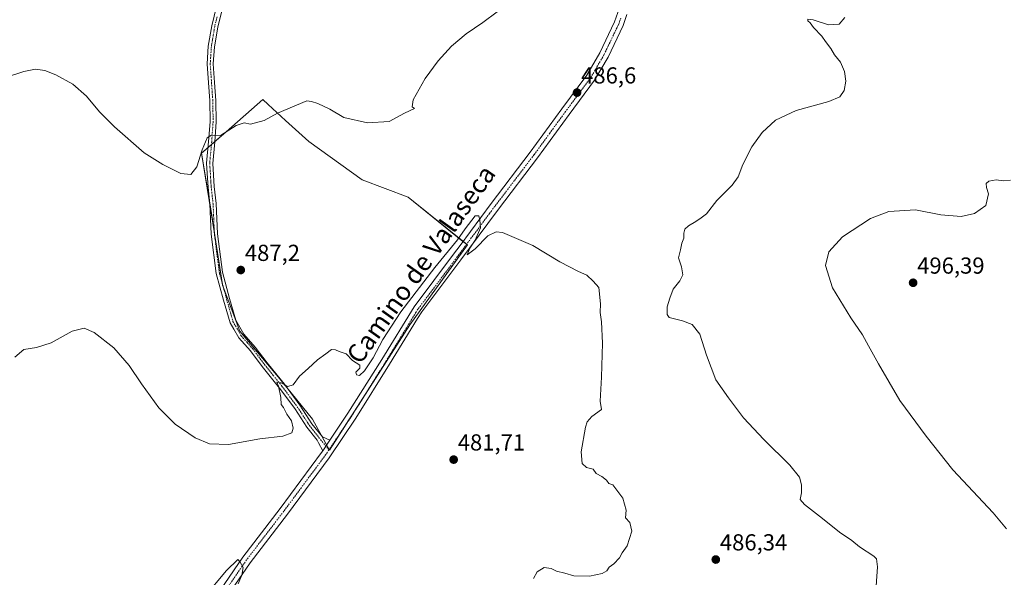
# Model space of a CAD drawing. Units: metres. Extents: x 570075 to 573533, y 4712592 to 4714941.
# Drawn here: x 572405 to 572831, y 4714080 to 4714321 of the extents above; entities that cross this region are included whole.
import ezdxf
from ezdxf.enums import TextEntityAlignment as Align

# ---------------------------------------------------------------- set-up
doc = ezdxf.new("R2010")
doc.units = ezdxf.units.M
doc.header["$MEASUREMENT"] = 0
doc.linetypes.add('TRAZO_Y_PUNTO', pattern=[1, 0.5, -0.25, 0, -0.25])
for name, color, linetype, lineweight in [('Camino', 19, 'Continuous', 0), ('Camino Cxs', 19, 'Continuous', 0), ('Camino eje', 39, 'TRAZO_Y_PUNTO', 13), ('Carátula', 7, 'Continuous', 5), ('Cultivos herbáceos CxS', 92, 'Continuous', 0), ('Cultivos leñosos', 92, 'Continuous', 0), ('Cultivos leñosos CxS', 92, 'Continuous', 0), ('Curva de nivel normal', 36, 'Continuous', 0), ('Pista no pavimentada', 254, 'Continuous', 13), ('Pista no pavimentada Cxs', 254, 'Continuous', 0), ('Pista pavimentada eje', 135, 'TRAZO_Y_PUNTO', 0), ('Punto de cota en terreno', 7, 'Continuous', 0), ('Rótulo de punto de cota en terreno', 19, 'Continuous', 0), ('Texto cartográfico', 19, 'Continuous', 0)]:
    doc.layers.add(name, color=color, linetype=linetype, lineweight=lineweight)
doc.styles.add('Arial', font='txt', dxfattribs={"height": 0.2})

# ---------------------------------------------------------------- blocks, each defined once
blk = doc.blocks.new('*U158')
at = {"layer": 'Cultivos herbáceos CxS', "color": 92, "linetype": 'Continuous', "lineweight": 0}
blk.add_polyline3d([(572512.8, 4714284.84, 490.31), (572510.51, 4714286.93, 490.77), (572494.64, 4714273.05, 489.93), (572484.04, 4714263.77, 489.88), (572489.83, 4714228.2, 488.24), (572493.14, 4714206.7, 487.28), (572500.58, 4714186.85, 486.4), (572517.13, 4714166.99, 485.1), (572532.02, 4714148.8, 483.53), (572539.39, 4714135.28, 482.41), (572574.17, 4714189.47, 483.63), (572599.02, 4714224.07, 484.82), (572573.38, 4714244.75, 486.72), (572553.52, 4714252.19, 487.7), (572530.36, 4714268.74, 489.22), (572520.39, 4714277.88, 489.74), (572512.8, 4714284.84, 490.31)], close=True, dxfattribs=at)
blk = doc.blocks.new('*U167')
at = {"layer": 'Curva de nivel normal', "color": 36, "linetype": 'Continuous', "lineweight": 0}
for points in [[(572398.83, 4714296.29, 490), (572407.16, 4714299.06, 490), (572412.16, 4714300.05, 490), (572416.16, 4714299.54, 490), (572420.94, 4714297.68, 490), (572428.27, 4714293.56, 490), (572434.29, 4714288.37, 490), (572439.93, 4714281.67, 490), (572446.4, 4714275.14, 490), (572459.19, 4714263.93, 490), (572467.32, 4714258.92, 490), (572475.12, 4714254.98, 490), (572479.32, 4714254.59, 490), (572482.03, 4714257.92, 490), (572484.22, 4714265.2, 490), (572486.39, 4714270.45, 490), (572488.38, 4714271.5, 490), (572492.17, 4714271.42, 490), (572499.02, 4714275.76, 490), (572502.44, 4714276.84, 490), (572505.14, 4714276.3, 490), (572511.05, 4714277.9, 490), (572516.83, 4714281, 490), (572529.63, 4714286.37, 490), (572531.63, 4714286.04, 490), (572534.3, 4714285.24, 490), (572539.47, 4714282.75, 490), (572545.58, 4714279.16, 490), (572555.84, 4714276.94, 490), (572565.17, 4714277.51, 490), (572571.84, 4714281.01, 490), (572576.08, 4714283.05, 490), (572575.06, 4714283.79, 490), (572575.52, 4714286.77, 490), (572580.76, 4714296.07, 490), (572586.31, 4714303.73, 490), (572592.17, 4714310.03, 490), (572598.5, 4714315.39, 490), (572605.76, 4714320.21, 490), (572611.87, 4714324.82, 490)], [(572762.35, 4714322.36, 490), (572759.81, 4714319.53, 490), (572755.23, 4714319.29, 490), (572748.56, 4714321.45, 490), (572746.32, 4714321.75, 490), (572746.23, 4714320.96, 490), (572747.36, 4714320.13, 490), (572748.77, 4714318.16, 490), (572752.29, 4714314.34, 490), (572753.98, 4714311.98, 490), (572756.2, 4714309.04, 490), (572757.9, 4714306.23, 490), (572760.38, 4714303.1, 490), (572762.18, 4714299.09, 490), (572762.76, 4714294.87, 490), (572761.98, 4714290.83, 490), (572760.18, 4714288.14, 490), (572755.35, 4714286.11, 490), (572741.21, 4714282.14, 490), (572732.35, 4714277.99, 490), (572726.51, 4714272.64, 490), (572722.08, 4714266.54, 490), (572718.12, 4714258.86, 490), (572716.21, 4714253.47, 490), (572713.52, 4714249.94, 490), (572706.93, 4714243.32, 490), (572702.51, 4714237.52, 490), (572700.18, 4714235.76, 490), (572697.85, 4714234.18, 490), (572694.65, 4714232.35, 490), (572693.12, 4714230.85, 490), (572692.7, 4714229.14, 490), (572692.72, 4714226.96, 490), (572691.83, 4714224.78, 490), (572691.18, 4714222, 490), (572690.39, 4714218.44, 490), (572691.65, 4714214.64, 490), (572692.26, 4714211.19, 490), (572690.98, 4714208.57, 490), (572688, 4714204.9, 490), (572686.59, 4714201.06, 490), (572685.42, 4714197.38, 490), (572685.43, 4714194.02, 490), (572686.28, 4714192.66, 490), (572692.01, 4714191.24, 490), (572696.2, 4714189.67, 490), (572699.56, 4714185.46, 490), (572702.39, 4714176.44, 490), (572706.43, 4714165.81, 490), (572711.91, 4714158, 490), (572718.44, 4714149.33, 490), (572727.24, 4714139.91, 490), (572738.53, 4714128.89, 490), (572742.62, 4714123.66, 490), (572743.6, 4714120.39, 490), (572743.58, 4714116.92, 490), (572743.02, 4714113.96, 490), (572744.81, 4714111.79, 490), (572752.58, 4714105.84, 490), (572759.98, 4714099.84, 490), (572765.37, 4714096.29, 490), (572768.6, 4714093.52, 490), (572774.82, 4714089.46, 490), (572775.95, 4714088.34, 490), (572776.46, 4714084.9, 490), (572775.5, 4714072.56, 490)]]:
    blk.add_polyline3d(points, dxfattribs=at)
blk = doc.blocks.new('*U176')
at = {"layer": 'Curva de nivel normal', "color": 36, "linetype": 'Continuous', "lineweight": 0}
blk.add_polyline3d([(572499.79, 4714077.6, 480), (572501.47, 4714081.24, 480), (572501.98, 4714084.56, 480), (572500.77, 4714086.95, 480), (572499.73, 4714088.12, 480), (572494.81, 4714083.28, 480), (572485.1, 4714071.8, 480)], dxfattribs=at)
blk = doc.blocks.new('*U184')
at = {"layer": 'Curva de nivel normal', "color": 36, "linetype": 'Continuous', "lineweight": 0}
blk.add_polyline3d([(572403.18, 4714175.54, 485), (572407.13, 4714178.93, 485), (572412.61, 4714179.67, 485), (572418.96, 4714181.69, 485), (572428.04, 4714186.76, 485), (572433.25, 4714188.07, 485), (572437.5, 4714186.26, 485), (572446.07, 4714179.56, 485), (572452.75, 4714171.97, 485), (572457.98, 4714164.01, 485), (572465.48, 4714153.7, 485), (572472.64, 4714146.52, 485), (572481.29, 4714140.63, 485), (572487.49, 4714138.06, 485), (572495.66, 4714137.8, 485), (572509.2, 4714140.25, 485), (572519.18, 4714141.36, 485), (572523.01, 4714142.88, 485), (572523.72, 4714144.9, 485), (572522.98, 4714147.95, 485), (572520.93, 4714150.97, 485), (572519.45, 4714153.76, 485), (572518.39, 4714155.12, 485), (572518.36, 4714158.09, 485), (572517.31, 4714163.07, 485), (572516.58, 4714164.76, 485), (572518.41, 4714164.5, 485), (572521.34, 4714162.84, 485), (572523.65, 4714163.61, 485), (572526.39, 4714167.39, 485), (572530.16, 4714170.58, 485), (572534.17, 4714174.44, 485), (572537.84, 4714176.95, 485), (572540.17, 4714178.79, 485), (572541.99, 4714178.77, 485), (572543.55, 4714177.94, 485), (572546.55, 4714176.94, 485), (572549.33, 4714174.05, 485), (572552.48, 4714172.08, 485), (572552.52, 4714170.74, 485), (572550.76, 4714169.02, 485), (572551.03, 4714167.84, 485), (572552.3, 4714167.68, 485), (572554.53, 4714169.57, 485), (572558.22, 4714175.2, 485), (572562.38, 4714183.22, 485), (572570.27, 4714195.12, 485), (572584.87, 4714214.3, 485), (572594.76, 4714226.35, 485), (572598.05, 4714231.04, 485), (572602.4, 4714236.6, 485), (572603.97, 4714236.7, 485), (572604.42, 4714234.81, 485), (572604.68, 4714231.51, 485), (572602.36, 4714226.15, 485), (572600.02, 4714222.61, 485), (572598.93, 4714219.8, 485), (572602.45, 4714222.32, 485), (572607.84, 4714228.02, 485), (572611.44, 4714229.78, 485), (572614.2, 4714229.43, 485), (572627.4, 4714223.82, 485), (572639.07, 4714216.83, 485), (572647.15, 4714212.64, 485), (572650.71, 4714210.97, 485), (572653.42, 4714208.48, 485), (572655.88, 4714205.61, 485), (572656.58, 4714198.63, 485), (572656.42, 4714194.81, 485), (572657.05, 4714190.84, 485), (572657.53, 4714181.54, 485), (572656.99, 4714166.86, 485), (572656.43, 4714156.45, 485), (572657.04, 4714152.95, 485), (572652.9, 4714149.86, 485), (572650.84, 4714147.53, 485), (572650.09, 4714145.33, 485), (572648.24, 4714134.68, 485), (572648.62, 4714129.53, 485), (572650.55, 4714127.84, 485), (572653.5, 4714127.18, 485), (572654.69, 4714125.21, 485), (572657.16, 4714123.88, 485), (572659.24, 4714122.29, 485), (572660.2, 4714120.92, 485), (572661.97, 4714120.36, 485), (572663.63, 4714118.02, 485), (572666.25, 4714114.64, 485), (572667.73, 4714109.45, 485), (572667.49, 4714106.04, 485), (572669.3, 4714104.01, 485), (572670.11, 4714100.33, 485), (572668.14, 4714093.97, 485), (572665.93, 4714090.89, 485), (572664.89, 4714088.71, 485), (572662.38, 4714086.18, 485), (572660.38, 4714084.71, 485), (572659.36, 4714083.09, 485), (572657.38, 4714081.98, 485), (572651.82, 4714080.9, 485), (572645.01, 4714081.02, 485), (572641.22, 4714082.1, 485), (572637.62, 4714082.99, 485), (572635.19, 4714084.12, 485), (572632.19, 4714084.62, 485), (572629.24, 4714082.77, 485), (572627.68, 4714079.89, 485)], dxfattribs=at)
blk = doc.blocks.new('5PATER')
at = {"layer": 'Carátula', "linetype": 'Continuous', "lineweight": 5}
h = blk.add_hatch(color=250, dxfattribs=at)
edge = h.paths.add_edge_path()
edge.add_ellipse((0, 0.01), major_axis=(-1.33, -1.34), ratio=0.999422, start_angle=0, end_angle=360)

msp = doc.modelspace()

# ---------------------------------------------------------------- linework, layer by layer
at = {"layer": 'Camino', "color": 19, "linetype": 'Continuous', "lineweight": 0}
for points in [[(572536.42, 4714135, 482.25), (572534.62, 4714138.54, 482.45), (572534.06, 4714139.63, 482.56), (572529.62, 4714145.22, 483.2), (572528.26, 4714147.3, 483.47), (572524.36, 4714153.28, 484.29), (572517.75, 4714162.19, 484.92), (572510.24, 4714171.5, 485.54), (572505.17, 4714178.25, 485.99), (572500.13, 4714183.96, 486.37), (572497.98, 4714187.7, 486.62), (572496.39, 4714190.46, 486.73), (572493.58, 4714200.22, 487.21), (572490.41, 4714211.73, 487.52), (572488.24, 4714228.72, 488.3), (572487.67, 4714241.79, 488.51), (572486.85, 4714249.11, 488.72), (572486.61, 4714252.93, 488.85), (572486.22, 4714259.38, 489.18), (572487.09, 4714268.82, 489.72), (572487.69, 4714277.37, 490.56), (572487.55, 4714286.48, 491.49), (572487.01, 4714294.11, 492.04), (572486.45, 4714302.32, 492.53), (572486.93, 4714309.99, 493.01), (572488.41, 4714318.86, 493.63), (572490.49, 4714327.16, 494.03)], [(572493.05, 4714326.47, 494.03), (572491.01, 4714318.31, 493.61), (572489.57, 4714309.68, 493.06), (572489.1, 4714302.33, 492.6), (572489.65, 4714294.29, 492.14), (572490.2, 4714286.6, 491.55), (572490.35, 4714277.3, 490.58), (572489.73, 4714268.61, 489.75), (572488.88, 4714259.34, 489.25), (572489.49, 4714249.34, 488.82), (572490.32, 4714241.99, 488.54), (572490.88, 4714228.94, 488.24), (572493.01, 4714212.25, 487.45), (572496.13, 4714200.94, 487.01), (572498.85, 4714191.5, 486.63), (572502.29, 4714185.52, 486.22), (572507.22, 4714179.92, 485.86), (572512.33, 4714173.13, 485.42), (572519.84, 4714163.81, 484.97), (572526.53, 4714154.8, 484.21), (572531.77, 4714146.77, 483.2), (572536.3, 4714141.07, 482.57), (572539.51, 4714139.61, 482.42)], [(572539.51, 4714139.61, 482.42), (572536.42, 4714135, 482.25)]]:
    msp.add_polyline3d(points, dxfattribs=at)
at = {"layer": 'Camino Cxs', "color": 19, "linetype": 'Continuous', "lineweight": 0}
msp.add_polyline3d([(572493.05, 4714326.47, 494.03), (572491.01, 4714318.31, 493.61), (572489.57, 4714309.68, 493.06), (572489.1, 4714302.33, 492.6), (572489.65, 4714294.29, 492.14), (572490.2, 4714286.6, 491.55), (572490.35, 4714277.3, 490.58), (572489.73, 4714268.61, 489.75), (572488.88, 4714259.34, 489.25), (572489.49, 4714249.34, 488.82), (572490.32, 4714241.99, 488.54), (572490.88, 4714228.94, 488.24), (572493.01, 4714212.25, 487.45), (572496.13, 4714200.94, 487.01), (572498.85, 4714191.5, 486.63), (572502.29, 4714185.52, 486.22), (572507.22, 4714179.92, 485.86), (572512.33, 4714173.13, 485.42), (572519.84, 4714163.81, 484.97), (572526.53, 4714154.8, 484.21), (572531.77, 4714146.77, 483.2), (572536.3, 4714141.07, 482.57), (572539.51, 4714139.61, 482.42), (572539.51, 4714139.61, 482.42), (572536.42, 4714135, 482.25), (572534.62, 4714138.54, 482.45), (572534.06, 4714139.63, 482.56), (572529.62, 4714145.22, 483.2), (572528.26, 4714147.3, 483.47), (572524.36, 4714153.28, 484.29), (572517.75, 4714162.19, 484.92), (572510.24, 4714171.5, 485.54), (572505.17, 4714178.25, 485.99), (572500.13, 4714183.96, 486.37), (572497.98, 4714187.7, 486.62), (572496.39, 4714190.46, 486.73), (572493.58, 4714200.22, 487.21), (572490.41, 4714211.73, 487.52), (572488.24, 4714228.72, 488.3), (572487.67, 4714241.79, 488.51), (572486.85, 4714249.11, 488.72), (572486.61, 4714252.93, 488.85), (572486.22, 4714259.38, 489.18), (572487.09, 4714268.82, 489.72), (572487.69, 4714277.37, 490.56), (572487.55, 4714286.48, 491.49), (572487.01, 4714294.11, 492.04), (572486.45, 4714302.32, 492.53), (572486.93, 4714309.99, 493.01), (572488.41, 4714318.86, 493.63), (572490.49, 4714327.16, 494.03)], dxfattribs=at)
at = {"layer": 'Camino eje', "color": 39, "linetype": 'TRAZO_Y_PUNTO', "lineweight": 13}
msp.add_polyline3d([(572490.75, 4714322.74, 493.8), (572489.71, 4714318.59, 493.62), (572488.25, 4714309.84, 493.03), (572488.02, 4714306.16, 492.8), (572487.78, 4714302.33, 492.56), (572488.33, 4714294.2, 492.09), (572488.6, 4714290.39, 491.82), (572488.88, 4714286.54, 491.52), (572488.95, 4714281.99, 491.1), (572489.02, 4714277.34, 490.57), (572488.71, 4714272.99, 490.05), (572488.41, 4714268.72, 489.74), (572487.55, 4714259.36, 489.18), (572487.75, 4714256.14, 489.04), (572488.05, 4714251.14, 488.84), (572488.17, 4714249.23, 488.77), (572488.58, 4714245.57, 488.64), (572489, 4714241.89, 488.52), (572489.28, 4714235.37, 488.38), (572489.56, 4714228.83, 488.27), (572491.71, 4714211.99, 487.44), (572493.3, 4714206.24, 487.26), (572494.86, 4714200.58, 487.11), (572497.62, 4714190.98, 486.67), (572501.21, 4714184.74, 486.24), (572503.73, 4714181.89, 486.12), (572506.2, 4714179.09, 485.88), (572508.75, 4714175.69, 485.75), (572511.29, 4714172.32, 485.44), (572515.04, 4714167.66, 485.2), (572518.8, 4714163, 484.93), (572522.1, 4714158.55, 484.54), (572525.45, 4714154.04, 484.22), (572530.02, 4714147.04, 483.31), (572530.7, 4714146, 483.15), (572539.1, 4714135.41, 482.4)], dxfattribs=at)
at = {"layer": 'Cultivos herbáceos CxS', "color": 92, "linetype": 'Continuous', "lineweight": 0}
msp.add_polyline3d([(572539.22, 4714135.59, 482.4), (572538.14, 4714137.57, 482.34), (572536.07, 4714141.36, 482.6), (572532.02, 4714148.8, 483.53), (572520.9, 4714162.38, 484.9), (572517.13, 4714166.99, 485.1), (572500.58, 4714186.85, 486.4), (572493.24, 4714206.42, 487.27), (572493.14, 4714206.7, 487.28), (572493.1, 4714206.93, 487.28), (572489.83, 4714228.2, 488.24), (572489.5, 4714230.26, 488.29), (572487.69, 4714241.38, 488.5), (572484.04, 4714263.77, 489.88), (572486.85, 4714266.23, 489.54), (572488.3, 4714267.5, 489.66), (572489.74, 4714268.76, 489.77), (572494.64, 4714273.05, 489.93), (572510.51, 4714286.93, 490.77), (572512.8, 4714284.84, 490.31), (572520.39, 4714277.88, 489.74), (572530.36, 4714268.74, 489.22), (572553.52, 4714252.19, 487.7), (572573.38, 4714244.75, 486.72), (572597.11, 4714225.6, 484.78), (572598.67, 4714224.35, 484.81), (572599.02, 4714224.07, 484.82), (572574.17, 4714189.47, 483.63), (572551.35, 4714153.92, 482.78), (572547.79, 4714148.38, 482.62), (572539.38, 4714135.28, 482.41), (572539.22, 4714135.59, 482.4)], dxfattribs=at)
at = {"layer": 'Cultivos leñosos', "color": 92, "linetype": 'Continuous', "lineweight": 0}
msp.add_polyline3d([(572539.22, 4714135.59, 482.4), (572538.14, 4714137.57, 482.34), (572536.07, 4714141.36, 482.6), (572532.02, 4714148.8, 483.53), (572520.9, 4714162.38, 484.9), (572517.13, 4714166.99, 485.1), (572500.58, 4714186.85, 486.4), (572493.24, 4714206.42, 487.27), (572493.14, 4714206.7, 487.28), (572493.1, 4714206.93, 487.28), (572489.83, 4714228.2, 488.24), (572489.5, 4714230.26, 488.29), (572487.69, 4714241.38, 488.5), (572484.04, 4714263.77, 489.88), (572486.85, 4714266.23, 489.54), (572488.3, 4714267.5, 489.66), (572489.74, 4714268.76, 489.77), (572494.64, 4714273.05, 489.93), (572510.51, 4714286.93, 490.77), (572512.8, 4714284.84, 490.31), (572520.39, 4714277.88, 489.74), (572530.36, 4714268.74, 489.22), (572553.52, 4714252.19, 487.7), (572573.38, 4714244.75, 486.72), (572597.11, 4714225.6, 484.78), (572598.67, 4714224.35, 484.81), (572599.02, 4714224.07, 484.82), (572574.17, 4714189.47, 483.63), (572551.35, 4714153.92, 482.78), (572547.79, 4714148.38, 482.62), (572539.38, 4714135.28, 482.41), (572539.22, 4714135.59, 482.4)], dxfattribs=at)
at = {"layer": 'Cultivos leñosos CxS', "color": 92, "linetype": 'Continuous', "lineweight": 0}
msp.add_polyline3d([(572574.17, 4714189.47, 483.63), (572539.39, 4714135.28, 482.41), (572532.02, 4714148.8, 483.53), (572517.13, 4714166.99, 485.1), (572500.58, 4714186.85, 486.4), (572493.14, 4714206.7, 487.28), (572489.83, 4714228.2, 488.24), (572484.04, 4714263.77, 489.88), (572494.64, 4714273.05, 489.93), (572510.51, 4714286.93, 490.77), (572512.8, 4714284.84, 490.31), (572520.39, 4714277.88, 489.74), (572530.36, 4714268.74, 489.22), (572553.52, 4714252.19, 487.7), (572573.38, 4714244.75, 486.72), (572599.02, 4714224.07, 484.82), (572574.17, 4714189.47, 483.63)], close=True, dxfattribs=at)
at = {"layer": 'Curva de nivel normal', "color": 36, "linetype": 'Continuous', "lineweight": 0}
msp.add_polyline3d([(572833.97, 4714252.08, 495), (572830.92, 4714251.79, 495), (572827.7, 4714252.21, 495), (572824.62, 4714251.68, 495), (572823.39, 4714250.7, 495), (572823.62, 4714248.9, 495), (572824.45, 4714246.18, 495), (572823.28, 4714241.1, 495), (572818.38, 4714237.61, 495), (572812.63, 4714236.37, 495), (572803.9, 4714237.15, 495), (572792.91, 4714239.26, 495), (572781.39, 4714238.58, 495), (572773.47, 4714235.52, 495), (572761.3, 4714227.57, 495), (572755.34, 4714221.08, 495), (572753.93, 4714215.2, 495), (572757.03, 4714205.47, 495), (572764.96, 4714192.49, 495), (572769.99, 4714185.21, 495), (572772.47, 4714180.46, 495), (572776.93, 4714172.64, 495), (572786.03, 4714156.74, 495), (572797.42, 4714141.4, 495), (572809.07, 4714126.85, 495), (572826.49, 4714108.22, 495), (572832.22, 4714101.32, 495)], dxfattribs=at)
at = {"layer": 'Pista no pavimentada', "color": 254, "linetype": 'Continuous', "lineweight": 13}
for points in [[(572539.51, 4714139.61, 482.42), (572547.36, 4714151.32, 483.11), (572561.97, 4714174.6, 483.22), (572575.95, 4714197.37, 483.85), (572593, 4714220.08, 484.7), (572595.85, 4714223.9, 484.79), (572609.28, 4714241.96, 485.28), (572626.19, 4714264.18, 485.8), (572639.81, 4714282.9, 486.34), (572650.66, 4714297.48, 486.87), (572656.33, 4714307.21, 487.15), (572662.69, 4714320.51, 487.71), (572672.77, 4714348.98, 488.78), (572680.68, 4714370.14, 489.89), (572682.74, 4714375.67, 489.94), (572690.75, 4714392.91, 490.71), (572696.27, 4714402.47, 490.89), (572704.18, 4714412.75, 491.35), (572719.13, 4714425.69, 492.12), (572741.85, 4714443.25, 492.97), (572769.46, 4714464.52, 494.53), (572798.42, 4714489.4, 497.13), (572804.68, 4714494.06, 497.56)], [(572668.06, 4714323.69, 488.01), (572666.4, 4714318.98, 487.8), (572659.87, 4714305.33, 487.27), (572654.01, 4714295.27, 486.85), (572643.04, 4714280.52, 486.34), (572629.4, 4714261.79, 485.78), (572612.48, 4714239.55, 485.23), (572607.89, 4714233.39, 485.09), (572596.21, 4714217.68, 484.64), (572579.26, 4714195.12, 483.87), (572577.47, 4714192.2, 483.77), (572565.37, 4714172.49, 483.17), (572550.71, 4714149.14, 482.76), (572539.21, 4714131.98, 482.43), (572521.16, 4714107.68, 481.29), (572505.07, 4714086.68, 480.29), (572485.47, 4714058.1, 478.93)], [(572539.51, 4714139.61, 482.42), (572536.42, 4714135, 482.25)], [(572482.21, 4714060.42, 478.73), (572501.82, 4714089.03, 480.06), (572517.96, 4714110.1, 481.14), (572535.94, 4714134.29, 482.23), (572536.42, 4714135, 482.25)]]:
    msp.add_polyline3d(points, dxfattribs=at)
at = {"layer": 'Pista no pavimentada Cxs', "color": 254, "linetype": 'Continuous', "lineweight": 0}
for points in [[(572482.21, 4714060.42, 478.73), (572501.82, 4714089.03, 480.06), (572517.96, 4714110.1, 481.14), (572535.94, 4714134.29, 482.23), (572536.42, 4714135, 482.25), (572539.51, 4714139.61, 482.42), (572547.36, 4714151.32, 483.11), (572561.97, 4714174.6, 483.22), (572575.95, 4714197.37, 483.85), (572593, 4714220.08, 484.7), (572595.85, 4714223.9, 484.79), (572609.28, 4714241.96, 485.28), (572626.19, 4714264.18, 485.8), (572639.81, 4714282.9, 486.34), (572650.66, 4714297.48, 486.87), (572656.33, 4714307.21, 487.15), (572662.69, 4714320.51, 487.71), (572672.77, 4714348.98, 488.78)], [(572668.06, 4714323.69, 488.01), (572666.4, 4714318.98, 487.8), (572659.87, 4714305.33, 487.27), (572654.01, 4714295.27, 486.85), (572643.04, 4714280.52, 486.34), (572629.4, 4714261.79, 485.78), (572612.48, 4714239.55, 485.23), (572607.89, 4714233.39, 485.09), (572596.21, 4714217.68, 484.64), (572579.26, 4714195.12, 483.87), (572577.47, 4714192.2, 483.77), (572565.37, 4714172.49, 483.17), (572550.71, 4714149.14, 482.76), (572539.21, 4714131.98, 482.43), (572521.16, 4714107.68, 481.29), (572505.07, 4714086.68, 480.29), (572485.47, 4714058.1, 478.93)]]:
    msp.add_polyline3d(points, dxfattribs=at)
at = {"layer": 'Pista pavimentada eje', "color": 135, "linetype": 'TRAZO_Y_PUNTO', "lineweight": 0}
for points in [[(572665.38, 4714322.1, 487.82), (572664.55, 4714319.75, 487.73), (572658.1, 4714306.27, 487.18), (572652.34, 4714296.38, 486.79), (572646.85, 4714289, 486.54), (572641.43, 4714281.71, 486.29), (572634.62, 4714272.35, 486.01), (572627.8, 4714262.99, 485.74), (572619.34, 4714251.87, 485.46), (572610.88, 4714240.76, 485.18), (572608.59, 4714237.68, 485.09), (572596.03, 4714220.79, 484.7), (572594.61, 4714218.88, 484.63), (572586.13, 4714207.6, 484.23), (572577.61, 4714196.25, 483.77), (572576.71, 4714194.79, 483.73), (572563.67, 4714173.55, 483.15), (572556.37, 4714161.91, 482.94), (572549.04, 4714150.23, 482.85), (572539.1, 4714135.41, 482.4)], [(572539.1, 4714135.41, 482.4), (572537.7, 4714133.31, 482.32), (572528.55, 4714120.99, 481.86), (572519.56, 4714108.89, 481.1), (572503.45, 4714087.86, 480.1), (572493.64, 4714073.55, 479.44), (572483.84, 4714059.26, 478.81), (572474.28, 4714046.29, 478.09), (572464.75, 4714033.37, 477.33), (572461.09, 4714028.59, 477.11), (572456.78, 4714022.95, 476.87)]]:
    msp.add_polyline3d(points, dxfattribs=at)

# ---------------------------------------------------------------- block references
at = {"layer": 'Cultivos herbáceos CxS', "color": 92, "linetype": 'Continuous', "lineweight": 0}
msp.add_blockref('*U158', (0, 0), dxfattribs=at)
at = {"layer": 'Curva de nivel normal', "color": 36, "linetype": 'Continuous', "lineweight": 0}
for name in ['*U167', '*U176', '*U184']:
    msp.add_blockref(name, (0, 0), dxfattribs=at)
at = {"layer": 'Punto de cota en terreno', "linetype": 'Continuous', "lineweight": 0}
for p in [(572646.45, 4714289.93, 486.6), (572500.98, 4714213.21, 487.2), (572791.84, 4714207.71, 496.39), (572593.08, 4714131.24, 481.71), (572706.48, 4714088.03, 486.34)]:
    msp.add_blockref('5PATER', p, dxfattribs=at)

# ---------------------------------------------------------------- texts
at = {"layer": 'Rótulo de punto de cota en terreno', "color": 19, "linetype": 'Continuous', "lineweight": 0, "style": 'Arial'}
for s, p in [('486,6', (572648.21, 4714291.69)), ('487,2', (572502.74, 4714214.97)), ('496,39', (572793.6, 4714209.47)), ('481,71', (572594.84, 4714133)), ('486,34', (572708.24, 4714089.79))]:
    msp.add_text(s, height=7, dxfattribs=at).set_placement(p, align=Align.BOTTOM_LEFT)
at = {"layer": 'Texto cartográfico', "color": 19, "linetype": 'Continuous', "lineweight": 0, "style": 'Arial'}
msp.add_text('Camino de Valaseca', height=8, rotation=54.5442, dxfattribs=at).set_placement((572578.92, 4714215.73), align=Align.MIDDLE_CENTER)

doc.saveas('drawing.dxf')
